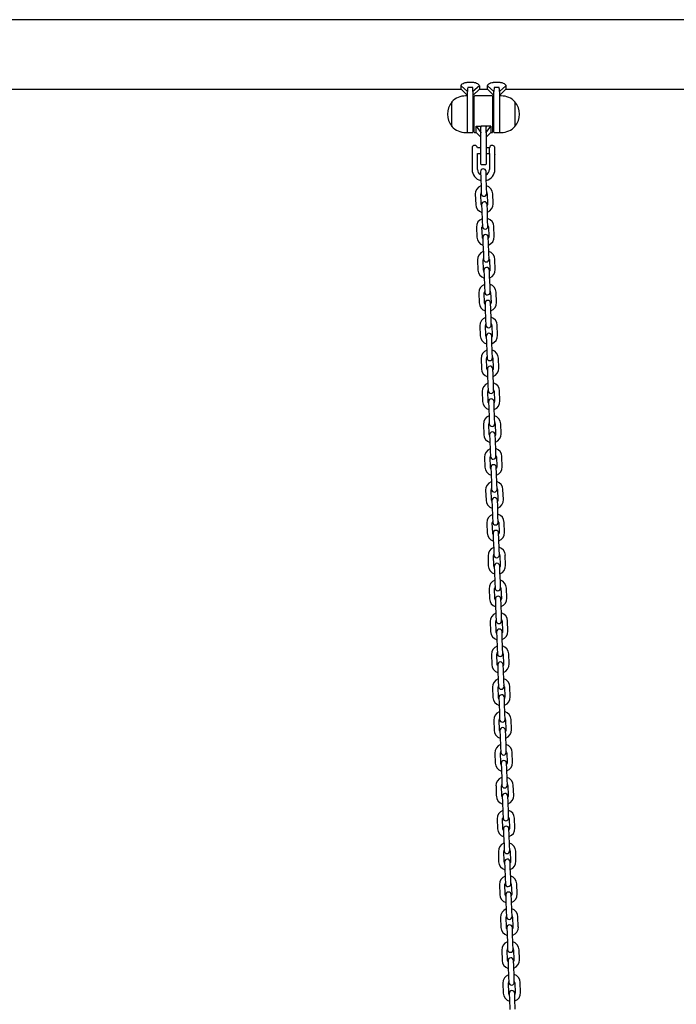
# Model space of a CAD drawing. Units: millimetres. Extents: x -18389 to 21973, y -3715 to 5748.
# Drawn here: x -8994 to -8275, y 1134 to 2212 of the extents above; entities that cross this region are included whole.
import ezdxf

# ---------------------------------------------------------------- set-up
doc = ezdxf.new("R2010")
doc.units = ezdxf.units.MM
doc.header["$LTSCALE"] = 10

msp = doc.modelspace()

# ---------------------------------------------------------------- linework, layer by layer
at = {"color": 7, "linetype": 'Continuous', "lineweight": 25}
for p, q in [((-6553.4, 2211.5), (-9055.8, 2211.5)), ((-9055.8, 2135.4), (-8510.4, 2135.4)), ((-8510.4, 2135.4), (-8510.4, 2139.2)), ((-8510.4, 2139.2), (-8503.4, 2132.9)), ((-8510.4, 2135.4), (-8503.4, 2128.4)), ((-8503, 2143), (-8497.8, 2143)), ((-8497.8, 2137.4), (-8503, 2137.4)), ((-8490.4, 2139.2), (-8497.4, 2132.9)), ((-8497.4, 2128.4), (-8490.4, 2135.4)), ((-8490.4, 2139.2), (-8490.4, 2135.4)), ((-8490.4, 2135.4), (-8481.4, 2135.4)), ((-8481.4, 2135.4), (-8481.4, 2139.2)), ((-8481.4, 2139.2), (-8474.4, 2132.9)), ((-8481.4, 2135.4), (-8474.4, 2128.4)), ((-8474, 2143), (-8468.8, 2143)), ((-8468.8, 2137.4), (-8474, 2137.4)), ((-8461.4, 2139.2), (-8468.4, 2132.9)), ((-8468.4, 2128.4), (-8461.4, 2135.4)), ((-8461.4, 2139.2), (-8461.4, 2135.4)), ((-8461.4, 2135.4), (-8010.4, 2135.4)), ((-8503.4, 2128.1), (-8505.4, 2128.1)), ((-8503.4, 2112.1), (-8503.4, 2132.9)), ((-8497.4, 2132.9), (-8497.4, 2108.1)), ((-8495.9, 2088.5), (-8495.9, 2127.7)), ((-8476.3, 2128.1), (-8495.5, 2128.1)), ((-8475.9, 2127.7), (-8475.9, 2088.5)), ((-8474.4, 2108.1), (-8474.4, 2132.9)), ((-8468.4, 2132.9), (-8468.4, 2112.1)), ((-8466.4, 2128.1), (-8468.4, 2128.1)), ((-8520.4, 2094.6), (-8520.4, 2121.6)), ((-8495.9, 2118.1), (-8497.4, 2118.1)), ((-8474.4, 2118.1), (-8475.9, 2118.1)), ((-8451.4, 2121.6), (-8451.4, 2113.3)), ((-8451.4, 2121.6), (-8451.4, 2095.2)), ((-8451.4, 2113.3), (-8451.4, 2094.6)), ((-8503.4, 2088.1), (-8503.4, 2112.1)), ((-8497.4, 2108.1), (-8497.4, 2088.5)), ((-8474.4, 2088.5), (-8474.4, 2108.1)), ((-8468.4, 2112.1), (-8468.4, 2088.1)), ((-8497.4, 2098.1), (-8495.9, 2098.1)), ((-8493.9, 2094.9), (-8488.9, 2094.9)), ((-8493.9, 2088.1), (-8493.9, 2094.9)), ((-8493.9, 2094.9), (-8488.9, 2088.1)), ((-8488.9, 2088.1), (-8488.9, 2094.9)), ((-8483.3, 2094.9), (-8488.5, 2094.9)), ((-8482.9, 2088.1), (-8477.9, 2094.9)), ((-8482.9, 2088.1), (-8482.9, 2094.9)), ((-8477.9, 2094.9), (-8482.9, 2094.9)), ((-8477.9, 2094.9), (-8477.9, 2088.1)), ((-8475.9, 2098.1), (-8474.4, 2098.1)), ((-8451.4, 2095.2), (-8451.4, 2094.6)), ((-8505.4, 2088.1), (-8503.4, 2088.1)), ((-8503, 2088.1), (-8497.8, 2088.1)), ((-8495.5, 2088.1), (-8493.9, 2088.1)), ((-8493.9, 2088.1), (-8488.9, 2083.1)), ((-8488.9, 2088.1), (-8488.9, 2087.8)), ((-8488.9, 2068.1), (-8488.9, 2087.8)), ((-8482.9, 2083.1), (-8477.9, 2088.1)), ((-8482.9, 2087.8), (-8482.9, 2088.1)), ((-8482.9, 2087.8), (-8482.9, 2068.1)), ((-8477.9, 2088.1), (-8476.3, 2088.1)), ((-8474, 2088.1), (-8468.8, 2088.1)), ((-8468.4, 2088.1), (-8466.4, 2088.1)), ((-8498.4, 2071.1), (-8498.4, 2071.1)), ((-8498.4, 2071.1), (-8498.4, 2065.1)), ((-8488.9, 2071.1), (-8492.4, 2071.1)), ((-8479.3, 2071.1), (-8482.9, 2071.1)), ((-8479.3, 2065), (-8479.3, 2071.2)), ((-8473.7, 2072.2), (-8473.7, 2064.3)), ((-8498.4, 2065.1), (-8498.4, 2047.6)), ((-8492.4, 2047.6), (-8492.4, 2065.1)), ((-8492.4, 2065.1), (-8488.9, 2065.1)), ((-8488.9, 2053.5), (-8488.9, 2068.1)), ((-8482.9, 2068.1), (-8482.9, 2053.5)), ((-8482.9, 2065.1), (-8479.3, 2065.1)), ((-8479.4, 2065), (-8479.4, 2047.6)), ((-8479.3, 2065), (-8479.4, 2065)), ((-8473.4, 2047.6), (-8473.4, 2064)), ((-8488.5, 2053.1), (-8483.3, 2053.1)), ((-8489.1, 2045.1), (-8488.9, 2038.6)), ((-8488.9, 2038.6), (-8488.5, 2027.6)), ((-8482.9, 2038.8), (-8483.1, 2045.3)), ((-8482.5, 2027.8), (-8482.9, 2038.8)), ((-8488.5, 2027.6), (-8488.3, 2021.1)), ((-8482.3, 2021.3), (-8482.5, 2027.8)), ((-8494.8, 2020.4), (-8494.4, 2009.4)), ((-8488.4, 2009.6), (-8488.8, 2020.6)), ((-8481.8, 2020.9), (-8481.4, 2009.9)), ((-8475.4, 2010.1), (-8475.8, 2021.1)), ((-8487.9, 2009.1), (-8487.6, 2002.6)), ((-8481.6, 2002.8), (-8481.9, 2009.3)), ((-8487.6, 2002.6), (-8487.3, 1991.6)), ((-8481.3, 1991.9), (-8481.6, 2002.8)), ((-8493.5, 1984.4), (-8493.1, 1973.4)), ((-8487.1, 1973.6), (-8487.5, 1984.6)), ((-8487.3, 1991.6), (-8487, 1985.1)), ((-8481, 1985.4), (-8481.3, 1991.9)), ((-8480.5, 1984.9), (-8480.1, 1973.9)), ((-8474.1, 1974.1), (-8474.5, 1985.1)), ((-8486.6, 1973.2), (-8486.4, 1966.7)), ((-8480.4, 1966.9), (-8480.6, 1973.4)), ((-8486.4, 1966.7), (-8486, 1955.7)), ((-8480, 1955.9), (-8480.4, 1966.9)), ((-8486, 1955.7), (-8485.8, 1949.2)), ((-8479.8, 1949.4), (-8480, 1955.9)), ((-8492.3, 1948.4), (-8491.9, 1937.5)), ((-8485.9, 1937.7), (-8486.3, 1948.7)), ((-8479.3, 1948.9), (-8478.9, 1937.9)), ((-8472.9, 1938.1), (-8473.3, 1949.1)), ((-8485.4, 1937.2), (-8485.1, 1930.7)), ((-8485.1, 1930.7), (-8484.7, 1919.7)), ((-8479.1, 1930.9), (-8479.4, 1937.4)), ((-8478.7, 1919.9), (-8479.1, 1930.9)), ((-8484.7, 1919.7), (-8484.5, 1913.2)), ((-8478.5, 1913.4), (-8478.7, 1919.9)), ((-8491, 1912.5), (-8490.6, 1901.5)), ((-8484.6, 1901.7), (-8485, 1912.7)), ((-8478, 1912.9), (-8477.6, 1901.9)), ((-8471.6, 1902.1), (-8472, 1913.1)), ((-8484.1, 1901.2), (-8483.9, 1894.7)), ((-8477.9, 1894.9), (-8478.1, 1901.4)), ((-8483.9, 1894.7), (-8483.5, 1883.7)), ((-8477.5, 1883.9), (-8477.9, 1894.9)), ((-8489.7, 1876.5), (-8489.4, 1865.5)), ((-8483.4, 1865.7), (-8483.7, 1876.7)), ((-8483.5, 1883.7), (-8483.3, 1877.2)), ((-8477.3, 1877.4), (-8477.5, 1883.9)), ((-8476.7, 1876.9), (-8476.4, 1865.9)), ((-8470.4, 1866.2), (-8470.8, 1877.2)), ((-8482.8, 1865.2), (-8482.6, 1858.7)), ((-8476.6, 1858.9), (-8476.8, 1865.4)), ((-8482.6, 1858.7), (-8482.2, 1847.7)), ((-8476.2, 1847.9), (-8476.6, 1858.9)), ((-8482.2, 1847.7), (-8482, 1841.2)), ((-8476, 1841.4), (-8476.2, 1847.9)), ((-8488.5, 1840.5), (-8488.1, 1829.5)), ((-8482.1, 1829.7), (-8482.5, 1840.7)), ((-8475.5, 1841), (-8475.1, 1830)), ((-8469.1, 1830.2), (-8469.5, 1841.2)), ((-8481.6, 1829.2), (-8481.4, 1822.7)), ((-8481.4, 1822.7), (-8481, 1811.8)), ((-8475.4, 1823), (-8475.6, 1829.5)), ((-8475, 1812), (-8475.4, 1823)), ((-8481, 1811.8), (-8480.7, 1805.3)), ((-8474.8, 1805.5), (-8475, 1812)), ((-8487.2, 1804.5), (-8486.8, 1793.5)), ((-8480.8, 1793.7), (-8481.2, 1804.7)), ((-8474.2, 1805), (-8473.9, 1794)), ((-8467.9, 1794.2), (-8468.2, 1805.2)), ((-8480.3, 1793.3), (-8480.1, 1786.8)), ((-8474.1, 1787), (-8474.3, 1793.5)), ((-8480.1, 1786.8), (-8479.7, 1775.8)), ((-8473.7, 1776), (-8474.1, 1787)), ((-8486, 1768.6), (-8485.6, 1757.6)), ((-8479.6, 1757.8), (-8480, 1768.8)), ((-8479.7, 1775.8), (-8479.5, 1769.3)), ((-8473.5, 1769.5), (-8473.7, 1776)), ((-8473, 1769), (-8472.6, 1758)), ((-8466.6, 1758.2), (-8467, 1769.2)), ((-8479.1, 1757.3), (-8478.8, 1750.8)), ((-8472.8, 1751), (-8473.1, 1757.5)), ((-8478.8, 1750.8), (-8478.5, 1739.8)), ((-8472.5, 1740), (-8472.8, 1751)), ((-8478.5, 1739.8), (-8478.2, 1733.3)), ((-8472.2, 1733.5), (-8472.5, 1740)), ((-8484.7, 1732.6), (-8484.3, 1721.6)), ((-8478.3, 1721.8), (-8478.7, 1732.8)), ((-8471.7, 1733), (-8471.3, 1722)), ((-8465.3, 1722.2), (-8465.7, 1733.2)), ((-8477.8, 1721.3), (-8477.6, 1714.8)), ((-8477.6, 1714.8), (-8477.2, 1703.8)), ((-8471.6, 1715), (-8471.8, 1721.5)), ((-8471.2, 1704), (-8471.6, 1715)), ((-8477.2, 1703.8), (-8477, 1697.3)), ((-8471, 1697.5), (-8471.2, 1704)), ((-8483.5, 1696.6), (-8483.1, 1685.6)), ((-8477.1, 1685.8), (-8477.5, 1696.8)), ((-8470.5, 1697.1), (-8470.1, 1686.1)), ((-8464.1, 1686.3), (-8464.5, 1697.3)), ((-8476.6, 1685.3), (-8476.3, 1678.8)), ((-8470.3, 1679), (-8470.6, 1685.5)), ((-8476.3, 1678.8), (-8475.9, 1667.8)), ((-8470, 1668.1), (-8470.3, 1679)), ((-8482.2, 1660.6), (-8481.8, 1649.6)), ((-8475.8, 1649.8), (-8476.2, 1660.8)), ((-8475.9, 1667.8), (-8475.7, 1661.3)), ((-8469.7, 1661.6), (-8470, 1668.1)), ((-8469.2, 1661.1), (-8468.8, 1650.1)), ((-8462.8, 1650.3), (-8463.2, 1661.3)), ((-8475.3, 1649.4), (-8475.1, 1642.9)), ((-8469.1, 1643.1), (-8469.3, 1649.6)), ((-8475.1, 1642.9), (-8474.7, 1631.9)), ((-8468.7, 1632.1), (-8469.1, 1643.1)), ((-8474.7, 1631.9), (-8474.5, 1625.4)), ((-8468.5, 1625.6), (-8468.7, 1632.1)), ((-8480.9, 1624.6), (-8480.6, 1613.6)), ((-8474.6, 1613.9), (-8474.9, 1624.9)), ((-8468, 1625.1), (-8467.6, 1614.1)), ((-8461.6, 1614.3), (-8462, 1625.3)), ((-8474, 1613.4), (-8473.8, 1606.9)), ((-8473.8, 1606.9), (-8473.4, 1595.9)), ((-8467.8, 1607.1), (-8468.1, 1613.6)), ((-8467.4, 1596.1), (-8467.8, 1607.1)), ((-8473.4, 1595.9), (-8473.2, 1589.4)), ((-8467.2, 1589.6), (-8467.4, 1596.1)), ((-8479.7, 1588.7), (-8479.3, 1577.7)), ((-8473.3, 1577.9), (-8473.7, 1588.9)), ((-8466.7, 1589.1), (-8466.3, 1578.1)), ((-8460.3, 1578.3), (-8460.7, 1589.3)), ((-8472.8, 1577.4), (-8472.6, 1570.9)), ((-8466.6, 1571.1), (-8466.8, 1577.6)), ((-8472.6, 1570.9), (-8472.2, 1559.9)), ((-8466.2, 1560.1), (-8466.6, 1571.1)), ((-8478.4, 1552.7), (-8478, 1541.7)), ((-8472.1, 1541.9), (-8472.4, 1552.9)), ((-8472.2, 1559.9), (-8472, 1553.4)), ((-8466, 1553.6), (-8466.2, 1560.1)), ((-8465.4, 1553.1), (-8465.1, 1542.1)), ((-8459.1, 1542.4), (-8459.4, 1553.3)), ((-8471.5, 1541.4), (-8471.3, 1534.9)), ((-8465.3, 1535.1), (-8465.5, 1541.6)), ((-8471.3, 1534.9), (-8470.9, 1523.9)), ((-8464.9, 1524.1), (-8465.3, 1535.1)), ((-8470.9, 1523.9), (-8470.7, 1517.4)), ((-8464.7, 1517.6), (-8464.9, 1524.1)), ((-8477.2, 1516.7), (-8476.8, 1505.7)), ((-8470.8, 1505.9), (-8471.2, 1516.9)), ((-8464.2, 1517.2), (-8463.8, 1506.2)), ((-8457.8, 1506.4), (-8458.2, 1517.4)), ((-8470.3, 1505.4), (-8470.1, 1498.9)), ((-8470.1, 1498.9), (-8469.7, 1488)), ((-8464.1, 1499.2), (-8464.3, 1505.7)), ((-8463.7, 1488.2), (-8464.1, 1499.2)), ((-8469.7, 1488), (-8469.4, 1481.5)), ((-8463.4, 1481.7), (-8463.7, 1488.2)), ((-8475.9, 1480.7), (-8475.5, 1469.7)), ((-8469.5, 1469.9), (-8469.9, 1480.9)), ((-8462.9, 1481.2), (-8462.5, 1470.2)), ((-8456.5, 1470.4), (-8456.9, 1481.4)), ((-8469, 1469.5), (-8468.8, 1463)), ((-8462.8, 1463.2), (-8463, 1469.7)), ((-8468.8, 1463), (-8468.4, 1452)), ((-8462.4, 1452.2), (-8462.8, 1463.2)), ((-8474.7, 1444.8), (-8474.3, 1433.8)), ((-8468.3, 1434), (-8468.7, 1445)), ((-8468.4, 1452), (-8468.2, 1445.5)), ((-8462.2, 1445.7), (-8462.4, 1452.2)), ((-8461.7, 1445.2), (-8461.3, 1434.2)), ((-8455.3, 1434.4), (-8455.7, 1445.4)), ((-8467.8, 1433.5), (-8467.5, 1427)), ((-8461.5, 1427.2), (-8461.8, 1433.7)), ((-8467.5, 1427), (-8467.2, 1416)), ((-8461.2, 1416.2), (-8461.5, 1427.2)), ((-8467.2, 1416), (-8466.9, 1409.5)), ((-8460.9, 1409.7), (-8461.2, 1416.2)), ((-8473.4, 1408.8), (-8473, 1397.8)), ((-8467, 1398), (-8467.4, 1409)), ((-8460.4, 1409.2), (-8460, 1398.2)), ((-8454, 1398.4), (-8454.4, 1409.4)), ((-8466.5, 1397.5), (-8466.3, 1391)), ((-8466.3, 1391), (-8465.9, 1380)), ((-8460.3, 1391.2), (-8460.5, 1397.7)), ((-8459.9, 1380.2), (-8460.3, 1391.2)), ((-8465.9, 1380), (-8465.7, 1373.5)), ((-8459.7, 1373.7), (-8459.9, 1380.2)), ((-8472.1, 1372.8), (-8471.8, 1361.8)), ((-8465.8, 1362), (-8466.2, 1373)), ((-8459.2, 1373.2), (-8458.8, 1362.3)), ((-8452.8, 1362.5), (-8453.2, 1373.5)), ((-8465.3, 1361.5), (-8465, 1355)), ((-8459, 1355.2), (-8459.3, 1361.7)), ((-8465, 1355), (-8464.6, 1344)), ((-8458.6, 1344.2), (-8459, 1355.2)), ((-8470.9, 1336.8), (-8470.5, 1325.8)), ((-8464.5, 1326), (-8464.9, 1337)), ((-8464.6, 1344), (-8464.4, 1337.5)), ((-8458.4, 1337.8), (-8458.6, 1344.2)), ((-8457.9, 1337.3), (-8457.5, 1326.3)), ((-8451.5, 1326.5), (-8451.9, 1337.5)), ((-8457.8, 1319.3), (-8458, 1325.8)), ((-8464, 1325.6), (-8463.8, 1319.1)), ((-8463.8, 1319.1), (-8463.4, 1308.1)), ((-8457.4, 1308.3), (-8457.8, 1319.3)), ((-8463.4, 1308.1), (-8463.2, 1301.6)), ((-8457.2, 1301.8), (-8457.4, 1308.3)), ((-8469.6, 1300.8), (-8469.3, 1289.8)), ((-8463.3, 1290.1), (-8463.6, 1301)), ((-8456.6, 1301.3), (-8456.3, 1290.3)), ((-8450.3, 1290.5), (-8450.6, 1301.5)), ((-8462.7, 1289.6), (-8462.5, 1283.1)), ((-8462.5, 1283.1), (-8462.1, 1272.1)), ((-8456.5, 1283.3), (-8456.7, 1289.8)), ((-8456.1, 1272.3), (-8456.5, 1283.3)), ((-8462.1, 1272.1), (-8461.9, 1265.6)), ((-8455.9, 1265.8), (-8456.1, 1272.3)), ((-8468.4, 1264.9), (-8468, 1253.9)), ((-8462, 1254.1), (-8462.4, 1265.1)), ((-8455.4, 1265.3), (-8455, 1254.3)), ((-8449, 1254.5), (-8449.4, 1265.5)), ((-8461.5, 1253.6), (-8461.3, 1247.1)), ((-8455.3, 1247.3), (-8455.5, 1253.8)), ((-8461.3, 1247.1), (-8460.9, 1236.1)), ((-8454.9, 1236.3), (-8455.3, 1247.3)), ((-8467.1, 1228.9), (-8466.7, 1217.9)), ((-8460.7, 1218.1), (-8461.1, 1229.1)), ((-8460.9, 1236.1), (-8460.6, 1229.6)), ((-8454.6, 1229.8), (-8454.9, 1236.3)), ((-8454.1, 1229.3), (-8453.7, 1218.3)), ((-8447.8, 1218.6), (-8448.1, 1229.5)), ((-8460.2, 1217.6), (-8460, 1211.1)), ((-8460, 1211.1), (-8459.6, 1200.1)), ((-8454, 1211.3), (-8454.2, 1217.8)), ((-8453.6, 1200.3), (-8454, 1211.3)), ((-8459.6, 1200.1), (-8459.4, 1193.6)), ((-8453.4, 1193.8), (-8453.6, 1200.3)), ((-8465.9, 1192.9), (-8465.5, 1181.9)), ((-8459.5, 1182.1), (-8459.9, 1193.1)), ((-8452.9, 1193.4), (-8452.5, 1182.4)), ((-8446.5, 1182.6), (-8446.9, 1193.6)), ((-8459, 1181.6), (-8458.7, 1175.1)), ((-8458.7, 1175.1), (-8458.4, 1164.1)), ((-8452.7, 1175.4), (-8453, 1181.8)), ((-8452.4, 1164.4), (-8452.7, 1175.4)), ((-8458.4, 1164.1), (-8458.1, 1157.7)), ((-8452.1, 1157.9), (-8452.4, 1164.4)), ((-8464.6, 1156.9), (-8464.2, 1145.9)), ((-8458.2, 1146.1), (-8458.6, 1157.1)), ((-8451.6, 1157.4), (-8451.2, 1146.4)), ((-8445.2, 1146.6), (-8445.6, 1157.6)), ((-8457.7, 1145.7), (-8457.5, 1139.2)), ((-8451.5, 1139.4), (-8451.7, 1145.9)), ((-8457.5, 1139.2), (-8457.1, 1128.2)), ((-8451.1, 1128.4), (-8451.5, 1139.4))]:
    msp.add_line(p, q, dxfattribs=at)
at = {"color": 7, "linetype": 'Continuous', "lineweight": 25, "flags": 128}
for points in [[(-8487.8, 2007.8), (-8488.1, 2008.4), (-8488.4, 2009.6)], [(-8481.4, 2009.9), (-8481.6, 2008.7), (-8481.8, 2008)], [(-8486.6, 1971.9), (-8486.9, 1972.4), (-8487.1, 1973.6)], [(-8480.1, 1973.9), (-8480.3, 1972.7), (-8480.6, 1972.1)], [(-8485.3, 1935.9), (-8485.6, 1936.5), (-8485.9, 1937.7)], [(-8478.9, 1937.9), (-8479, 1936.7), (-8479.3, 1936.1)], [(-8484.1, 1899.9), (-8484.4, 1900.5), (-8484.6, 1901.7)], [(-8477.6, 1901.9), (-8477.8, 1900.7), (-8478.1, 1900.1)], [(-8482.8, 1863.9), (-8483.1, 1864.5), (-8483.4, 1865.7)], [(-8476.4, 1865.9), (-8476.5, 1864.7), (-8476.8, 1864.1)], [(-8481.5, 1827.9), (-8481.8, 1828.5), (-8482.1, 1829.7)], [(-8475.1, 1830), (-8475.3, 1828.8), (-8475.5, 1828.2)], [(-8480.3, 1792), (-8480.6, 1792.6), (-8480.8, 1793.7)], [(-8473.9, 1794), (-8474, 1792.8), (-8474.3, 1792.2)], [(-8479, 1756), (-8479.3, 1756.6), (-8479.6, 1757.8)], [(-8472.6, 1758), (-8472.8, 1756.8), (-8473, 1756.2)], [(-8477.8, 1720), (-8478.1, 1720.6), (-8478.3, 1721.8)], [(-8471.3, 1722), (-8471.5, 1720.8), (-8471.8, 1720.2)], [(-8476.5, 1684), (-8476.8, 1684.6), (-8477.1, 1685.8)], [(-8470.1, 1686.1), (-8470.3, 1684.9), (-8470.5, 1684.2)], [(-8475.3, 1648.1), (-8475.6, 1648.6), (-8475.8, 1649.8)], [(-8468.8, 1650.1), (-8469, 1648.9), (-8469.3, 1648.3)], [(-8474, 1612.1), (-8474.3, 1612.7), (-8474.6, 1613.9)], [(-8467.6, 1614.1), (-8467.7, 1612.9), (-8468, 1612.3)], [(-8472.7, 1576.1), (-8473.1, 1576.7), (-8473.3, 1577.9)], [(-8466.3, 1578.1), (-8466.5, 1576.9), (-8466.7, 1576.3)], [(-8471.5, 1540.1), (-8471.8, 1540.7), (-8472.1, 1541.9)], [(-8465.1, 1542.1), (-8465.2, 1540.9), (-8465.5, 1540.3)], [(-8470.2, 1504.1), (-8470.5, 1504.7), (-8470.8, 1505.9)], [(-8463.8, 1506.2), (-8464, 1505), (-8464.2, 1504.3)], [(-8469, 1468.2), (-8469.3, 1468.8), (-8469.5, 1469.9)], [(-8462.5, 1470.2), (-8462.7, 1469), (-8463, 1468.4)], [(-8467.7, 1432.2), (-8468, 1432.8), (-8468.3, 1434)], [(-8461.3, 1434.2), (-8461.5, 1433), (-8461.7, 1432.4)], [(-8466.5, 1396.2), (-8466.8, 1396.8), (-8467, 1398)], [(-8460, 1398.2), (-8460.2, 1397), (-8460.5, 1396.4)], [(-8465.2, 1360.2), (-8465.5, 1360.8), (-8465.8, 1362)], [(-8458.8, 1362.3), (-8458.9, 1361.1), (-8459.2, 1360.4)], [(-8464, 1324.2), (-8464.3, 1324.8), (-8464.5, 1326)], [(-8457.5, 1326.3), (-8457.7, 1325.1), (-8458, 1324.5)], [(-8462.7, 1288.3), (-8463, 1288.9), (-8463.3, 1290.1)], [(-8456.3, 1290.3), (-8456.4, 1289.1), (-8456.7, 1288.5)], [(-8461.4, 1252.3), (-8461.7, 1252.9), (-8462, 1254.1)], [(-8455, 1254.3), (-8455.2, 1253.1), (-8455.4, 1252.5)], [(-8460.2, 1216.3), (-8460.5, 1216.9), (-8460.7, 1218.1)], [(-8453.7, 1218.3), (-8453.9, 1217.1), (-8454.2, 1216.5)], [(-8458.9, 1180.3), (-8459.2, 1180.9), (-8459.5, 1182.1)], [(-8452.5, 1182.4), (-8452.7, 1181.2), (-8452.9, 1180.5)], [(-8457.7, 1144.4), (-8458, 1145), (-8458.2, 1146.1)], [(-8451.2, 1146.4), (-8451.4, 1145.2), (-8451.7, 1144.6)]]:
    msp.add_lwpolyline(points, dxfattribs=at)
at = {"color": 7, "linetype": 'Continuous', "lineweight": 25}
for centre, radius, start, end in [((-8505.4, 2107.5), 20.6, 90, 136.8574), ((-8495.5, 2127.7), 0.4, 90, 180), ((-8476.3, 2127.7), 0.4, 0, 90), ((-8466.4, 2107.5), 20.6, 43.1426, 90), ((-8504.6, 2108.1), 20.7, 139.3537, 220.6463), ((-8467.1, 2108.1), 20.7, 319.3537, 40.6463), ((-8505.4, 2108.7), 20.6, 223.1426, 270), ((-8466.4, 2108.7), 20.6, 270, 316.8574), ((-8503, 2088.5), 0.4, 180, 270), ((-8497.8, 2088.5), 0.4, 270, 0), ((-8495.5, 2088.5), 0.4, 180, 270), ((-8476.3, 2088.5), 0.4, 270, 0), ((-8474, 2088.5), 0.4, 180, 270), ((-8468.8, 2088.5), 0.4, 270, 0), ((-8495.4, 2070.9), 3, 90, 175.2198), ((-8495.4, 2070.9), 3, 4.7802, 90), ((-8476.4, 2070.9), 3, 90, 173.3002), ((-8476.4, 2070.9), 3, 26.7437, 90), ((-8486.1, 2045.2), 3, 2, 182), ((-8488.5, 2053.5), 0.4, 180, 270), ((-8483.3, 2053.5), 0.4, 270, 0), ((-8485.9, 2047.6), 12.5, 180, 256.5097), ((-8485.9, 2047.6), 6.5, 180, 241.0956), ((-8485.9, 2047.6), 6.5, 296.1715, 360), ((-8485.9, 2047.6), 12.5, 284.2938, 360), ((-8485.3, 2020.7), 9.5, 110.4085, 182), ((-8485.3, 2020.7), 9.5, 2, 73.5915), ((-8485.3, 2020.7), 3.5, 150.9973, 182), ((-8485.3, 2021.2), 3, 182, 2), ((-8485.3, 2020.7), 3.5, 2, 33.0027), ((-8484.9, 2009.7), 9.5, 182, 253.5915), ((-8484.9, 2009.2), 3, 2, 182), ((-8484.9, 2009.7), 9.5, 290.4085, 2), ((-8484, 1984.8), 9.5, 2, 73.5915), ((-8484, 1984.8), 9.5, 110.4085, 182), ((-8484, 1984.8), 3.5, 150.9973, 182), ((-8484, 1985.3), 3, 182, 2), ((-8484, 1984.8), 3.5, 2, 33.0027), ((-8483.6, 1973.8), 9.5, 182, 253.5915), ((-8483.6, 1973.3), 3, 2, 182), ((-8483.6, 1973.8), 9.5, 290.4085, 2), ((-8482.8, 1948.8), 9.5, 110.4085, 182), ((-8482.8, 1948.8), 9.5, 2, 73.5915), ((-8482.8, 1948.8), 3.5, 150.9973, 182), ((-8482.8, 1949.3), 3, 182, 2), ((-8482.4, 1937.3), 3, 2, 182), ((-8482.8, 1948.8), 3.5, 2, 33.0027), ((-8482.4, 1937.8), 9.5, 182, 253.5915), ((-8482.4, 1937.8), 9.5, 290.4085, 2), ((-8481.5, 1912.8), 9.5, 110.4085, 182), ((-8481.5, 1912.8), 9.5, 2, 73.5915), ((-8481.5, 1912.8), 3.5, 150.9973, 182), ((-8481.5, 1913.3), 3, 182, 2), ((-8481.5, 1912.8), 3.5, 2, 33.0027), ((-8481.1, 1901.8), 9.5, 182, 253.5915), ((-8481.1, 1901.3), 3, 2, 182), ((-8481.1, 1901.8), 9.5, 290.4085, 2), ((-8480.2, 1876.8), 9.5, 110.4085, 182), ((-8480.2, 1876.8), 3.5, 150.9973, 182), ((-8480.3, 1877.3), 3, 182, 2), ((-8480.2, 1876.8), 9.5, 2, 73.5915), ((-8480.2, 1876.8), 3.5, 2, 33.0027), ((-8479.9, 1865.8), 9.5, 182, 253.5915), ((-8479.8, 1865.3), 3, 2, 182), ((-8479.9, 1865.8), 9.5, 290.4085, 2), ((-8479, 1840.8), 9.5, 110.4085, 182), ((-8479, 1840.8), 9.5, 2, 73.5915), ((-8479, 1840.8), 3.5, 150.9973, 182), ((-8479, 1841.3), 3, 182, 2), ((-8478.6, 1829.3), 3, 2, 182), ((-8479, 1840.8), 3.5, 2, 33.0027), ((-8478.6, 1829.8), 9.5, 182, 253.5915), ((-8478.6, 1829.8), 9.5, 290.4085, 2), ((-8477.7, 1804.9), 9.5, 110.4085, 182), ((-8477.7, 1804.9), 9.5, 2, 73.5915), ((-8477.7, 1804.9), 3.5, 150.9973, 182), ((-8477.7, 1805.4), 3, 182, 2), ((-8477.7, 1804.9), 3.5, 2, 33.0027), ((-8477.3, 1793.9), 9.5, 182, 253.5915), ((-8477.3, 1793.4), 3, 2, 182), ((-8477.3, 1793.9), 9.5, 290.4085, 2), ((-8476.5, 1768.9), 9.5, 110.4085, 182), ((-8476.5, 1768.9), 3.5, 150.9973, 182), ((-8476.5, 1769.4), 3, 182, 2), ((-8476.5, 1768.9), 9.5, 2, 73.5915), ((-8476.5, 1768.9), 3.5, 2, 33.0027), ((-8476.1, 1757.9), 9.5, 182, 253.5915), ((-8476.1, 1757.4), 3, 2, 182), ((-8476.1, 1757.9), 9.5, 290.4085, 2), ((-8475.2, 1732.9), 9.5, 110.4085, 182), ((-8475.2, 1732.9), 9.5, 2, 73.5915), ((-8475.2, 1732.9), 3.5, 150.9973, 182), ((-8475.2, 1733.4), 3, 182, 2), ((-8474.8, 1721.4), 3, 2, 182), ((-8475.2, 1732.9), 3.5, 2, 33.0027), ((-8474.8, 1721.9), 9.5, 182, 253.5915), ((-8474.8, 1721.9), 9.5, 290.4085, 2), ((-8474, 1696.9), 9.5, 110.4085, 182), ((-8474, 1696.9), 9.5, 2, 73.5915), ((-8474, 1696.9), 3.5, 150.9973, 182), ((-8474, 1697.4), 3, 182, 2), ((-8474, 1696.9), 3.5, 2, 33.0027), ((-8473.6, 1685.9), 9.5, 182, 253.5915), ((-8473.6, 1685.4), 3, 2, 182), ((-8473.6, 1685.9), 9.5, 290.4085, 2), ((-8472.7, 1661), 9.5, 110.4085, 182), ((-8472.7, 1661), 3.5, 150.9973, 182), ((-8472.7, 1661.5), 3, 182, 2), ((-8472.7, 1661), 9.5, 2, 73.5915), ((-8472.7, 1661), 3.5, 2, 33.0027), ((-8472.3, 1650), 9.5, 182, 253.5915), ((-8472.3, 1649.5), 3, 2, 182), ((-8472.3, 1650), 9.5, 290.4085, 2), ((-8471.4, 1625), 9.5, 110.4085, 182), ((-8471.4, 1625), 9.5, 2, 73.5915), ((-8471.4, 1625), 3.5, 150.9973, 182), ((-8471.5, 1625.5), 3, 182, 2), ((-8471.4, 1625), 3.5, 2, 33.0027), ((-8471.1, 1614), 9.5, 182, 253.5915), ((-8471, 1613.5), 3, 2, 182), ((-8471.1, 1614), 9.5, 290.4085, 2), ((-8470.2, 1589), 9.5, 110.4085, 182), ((-8470.2, 1589), 9.5, 2, 73.5915), ((-8470.2, 1589), 3.5, 150.9973, 182), ((-8470.2, 1589.5), 3, 182, 2), ((-8470.2, 1589), 3.5, 2, 33.0027), ((-8469.8, 1578), 9.5, 182, 253.5915), ((-8469.8, 1577.5), 3, 2, 182), ((-8469.8, 1578), 9.5, 290.4085, 2), ((-8468.9, 1553), 9.5, 110.4085, 182), ((-8468.9, 1553), 3.5, 150.9973, 182), ((-8469, 1553.5), 3, 182, 2), ((-8468.9, 1553), 9.5, 2, 73.5915), ((-8468.9, 1553), 3.5, 2, 33.0027), ((-8468.6, 1542), 9.5, 182, 253.5915), ((-8468.5, 1541.5), 3, 2, 182), ((-8468.6, 1542), 9.5, 290.4085, 2), ((-8467.7, 1517), 9.5, 110.4085, 182), ((-8467.7, 1517), 9.5, 2, 73.5915), ((-8467.7, 1517), 3.5, 150.9973, 182), ((-8467.7, 1517.5), 3, 182, 2), ((-8467.7, 1517), 3.5, 2, 33.0027), ((-8467.3, 1506), 9.5, 182, 253.5915), ((-8467.3, 1505.5), 3, 2, 182), ((-8467.3, 1506), 9.5, 290.4085, 2), ((-8466.4, 1481.1), 9.5, 110.4085, 182), ((-8466.4, 1481.1), 9.5, 2, 73.5915), ((-8466.4, 1481.1), 3.5, 150.9973, 182), ((-8466.4, 1481.6), 3, 182, 2), ((-8466.4, 1481.1), 3.5, 2, 33.0027), ((-8466, 1470.1), 9.5, 182, 253.5915), ((-8466, 1469.6), 3, 2, 182), ((-8466, 1470.1), 9.5, 290.4085, 2), ((-8465.2, 1445.1), 9.5, 110.4085, 182), ((-8465.2, 1445.1), 3.5, 150.9973, 182), ((-8465.2, 1445.6), 3, 182, 2), ((-8465.2, 1445.1), 9.5, 2, 73.5915), ((-8465.2, 1445.1), 3.5, 2, 33.0027), ((-8464.8, 1434.1), 9.5, 182, 253.5915), ((-8464.8, 1433.6), 3, 2, 182), ((-8464.8, 1434.1), 9.5, 290.4085, 2), ((-8463.9, 1409.1), 9.5, 110.4085, 182), ((-8463.9, 1409.1), 9.5, 2, 73.5915), ((-8463.9, 1409.1), 3.5, 150.9973, 182), ((-8463.9, 1409.6), 3, 182, 2), ((-8463.9, 1409.1), 3.5, 2, 33.0027), ((-8463.5, 1398.1), 9.5, 182, 253.5915), ((-8463.5, 1397.6), 3, 2, 182), ((-8463.5, 1398.1), 9.5, 290.4085, 2), ((-8462.7, 1373.1), 9.5, 110.4085, 182), ((-8462.7, 1373.1), 9.5, 2, 73.5915), ((-8462.7, 1373.1), 3.5, 150.9973, 182), ((-8462.7, 1373.6), 3, 182, 2), ((-8462.7, 1373.1), 3.5, 2, 33.0027), ((-8462.3, 1362.1), 9.5, 182, 253.5915), ((-8462.3, 1361.6), 3, 2, 182), ((-8462.3, 1362.1), 9.5, 290.4085, 2), ((-8461.4, 1337.1), 9.5, 110.4085, 182), ((-8461.4, 1337.1), 3.5, 150.9973, 182), ((-8461.4, 1337.6), 3, 182, 2), ((-8461.4, 1337.1), 9.5, 2, 73.5915), ((-8461.4, 1337.1), 3.5, 2, 33.0027), ((-8461, 1326.2), 9.5, 182, 253.5915), ((-8461, 1325.7), 3, 2, 182), ((-8461, 1326.2), 9.5, 290.4085, 2), ((-8460.1, 1301.2), 9.5, 110.4085, 182), ((-8460.1, 1301.2), 9.5, 2, 73.5915), ((-8460.1, 1301.2), 3.5, 150.9973, 182), ((-8460.2, 1301.7), 3, 182, 2), ((-8460.1, 1301.2), 3.5, 2, 33.0027), ((-8459.8, 1290.2), 9.5, 182, 253.5915), ((-8459.7, 1289.7), 3, 2, 182), ((-8459.8, 1290.2), 9.5, 290.4085, 2), ((-8458.9, 1265.2), 9.5, 110.4085, 182), ((-8458.9, 1265.2), 9.5, 2, 73.5915), ((-8458.9, 1265.2), 3.5, 150.9973, 182), ((-8458.9, 1265.7), 3, 182, 2), ((-8458.9, 1265.2), 3.5, 2, 33.0027), ((-8458.5, 1254.2), 9.5, 182, 253.5915), ((-8458.5, 1253.7), 3, 2, 182), ((-8458.5, 1254.2), 9.5, 290.4085, 2), ((-8457.6, 1229.2), 9.5, 110.4085, 182), ((-8457.6, 1229.2), 3.5, 150.9973, 182), ((-8457.6, 1229.7), 3, 182, 2), ((-8457.6, 1229.2), 9.5, 2, 73.5915), ((-8457.6, 1229.2), 3.5, 2, 33.0027), ((-8457.2, 1218.2), 9.5, 182, 253.5915), ((-8457.2, 1217.7), 3, 2, 182), ((-8457.2, 1218.2), 9.5, 290.4085, 2), ((-8456.4, 1193.2), 9.5, 110.4085, 182), ((-8456.4, 1193.2), 9.5, 2, 73.5915), ((-8456.4, 1193.2), 3.5, 150.9973, 182), ((-8456.4, 1193.7), 3, 182, 2), ((-8456.4, 1193.2), 3.5, 2, 33.0027), ((-8456, 1182.2), 9.5, 182, 253.5915), ((-8456, 1181.7), 3, 2, 182), ((-8456, 1182.2), 9.5, 290.4085, 2), ((-8455.1, 1157.3), 9.5, 110.4085, 182), ((-8455.1, 1157.3), 9.5, 2, 73.5915), ((-8455.1, 1157.3), 3.5, 150.9973, 182), ((-8455.1, 1157.8), 3, 182, 2), ((-8455.1, 1157.3), 3.5, 2, 33.0027), ((-8454.7, 1146.3), 9.5, 182, 253.5915), ((-8454.7, 1145.8), 3, 2, 182), ((-8454.7, 1146.3), 9.5, 290.4085, 2)]:
    msp.add_arc(centre, radius, start, end, dxfattribs=at)
for points, knots in [([(-8510.4, 2139.2), (-8510.3, 2139.4), (-8510.3, 2139.9), (-8509.7, 2140.7), (-8508.3, 2141.8), (-8506.2, 2142.6), (-8504.4, 2143), (-8503.5, 2143), (-8503, 2143)], [0, 0, 0, 0, 0.125105, 0.250645, 0.50001, 0.749008, 0.874453, 1, 1, 1, 1]), ([(-8503, 2137.4), (-8503, 2137.4), (-8503, 2137.4), (-8503, 2137.4), (-8503, 2137.4), (-8503.1, 2137.2), (-8503.2, 2136.7), (-8503.3, 2135.2), (-8503.4, 2133.9), (-8503.4, 2132.9)], [0, 0, 0, 0, 0.002364, 0.005026, 0.011979, 0.034619, 0.113402, 0.368233, 1, 1, 1, 1]), ([(-8497.8, 2143), (-8497.2, 2143), (-8496.2, 2143), (-8494.3, 2142.6), (-8492.3, 2141.7), (-8490.7, 2140.4), (-8490.5, 2139.6), (-8490.4, 2139.2)], [0, 0, 0, 0, 0.136444, 0.271003, 0.526916, 0.768258, 1, 1, 1, 1]), ([(-8497.4, 2132.9), (-8497.4, 2133.9), (-8497.4, 2135.2), (-8497.6, 2136.7), (-8497.7, 2137.2), (-8497.7, 2137.4), (-8497.7, 2137.4), (-8497.8, 2137.4), (-8497.8, 2137.4), (-8497.8, 2137.4)], [0, 0, 0, 0, 0.632115, 0.887638, 0.965994, 0.988198, 0.995039, 0.997665, 1, 1, 1, 1]), ([(-8481.4, 2139.2), (-8481.3, 2139.4), (-8481.3, 2139.9), (-8480.7, 2140.7), (-8479.3, 2141.8), (-8477.2, 2142.6), (-8475.4, 2143), (-8474.5, 2143), (-8474, 2143)], [0, 0, 0, 0, 0.125105, 0.250645, 0.50001, 0.749008, 0.874453, 1, 1, 1, 1]), ([(-8474, 2137.4), (-8474, 2137.4), (-8474, 2137.4), (-8474, 2137.4), (-8474, 2137.4), (-8474.1, 2137.2), (-8474.2, 2136.7), (-8474.3, 2135.2), (-8474.4, 2133.9), (-8474.4, 2132.9)], [0, 0, 0, 0, 0.002364, 0.005026, 0.011979, 0.034619, 0.113402, 0.368233, 1, 1, 1, 1]), ([(-8468.8, 2143), (-8468.2, 2143), (-8467.2, 2143), (-8465.3, 2142.6), (-8463.3, 2141.7), (-8461.7, 2140.4), (-8461.5, 2139.6), (-8461.4, 2139.2)], [0, 0, 0, 0, 0.136444, 0.271003, 0.526916, 0.768258, 1, 1, 1, 1]), ([(-8468.4, 2132.9), (-8468.4, 2133.9), (-8468.4, 2135.2), (-8468.6, 2136.7), (-8468.7, 2137.2), (-8468.7, 2137.4), (-8468.7, 2137.4), (-8468.8, 2137.4), (-8468.8, 2137.4), (-8468.8, 2137.4)], [0, 0, 0, 0, 0.632115, 0.887638, 0.965994, 0.988198, 0.995039, 0.997665, 1, 1, 1, 1]), ([(-8488.5, 2094.9), (-8488.5, 2094.9), (-8488.5, 2094.9), (-8488.6, 2094.8), (-8488.7, 2094.7), (-8488.8, 2094.4), (-8488.9, 2094.1), (-8488.9, 2093.9), (-8488.9, 2093.9)], [0, 0, 0, 0, 0.0435141, 0.0979472, 0.1910451, 0.4457566, 0.9961156, 1, 1, 1, 1]), ([(-8483.3, 2094.9), (-8483.3, 2094.9), (-8483.2, 2094.9), (-8483.1, 2094.8), (-8483, 2094.7), (-8482.9, 2094.4), (-8482.9, 2094.1), (-8482.9, 2093.9), (-8482.9, 2093.9)], [0, 0, 0, 0, 0.0435141, 0.0979472, 0.1910451, 0.4457566, 0.9961156, 1, 1, 1, 1]), ([(-8479.4, 2065), (-8479.4, 2065), (-8479.4, 2065), (-8479.4, 2065), (-8479.4, 2065)], [0, 0, 0, 0, 0.341137, 1, 1, 1, 1]), ([(-8473.6, 2064.2), (-8473.6, 2064.2), (-8473.7, 2064.3), (-8473.7, 2064.3), (-8473.7, 2064.3)], [0, 0, 0, 0, 0.888443, 1, 1, 1, 1]), ([(-8473.6, 2064.2), (-8473.5, 2064.1), (-8473.4, 2064), (-8473.4, 2064), (-8473.4, 2064)], [0, 0, 0, 0, 0.384275, 1, 1, 1, 1])]:
    msp.add_open_spline(points, degree=3, knots=knots, dxfattribs=at)

doc.saveas('drawing.dxf')
